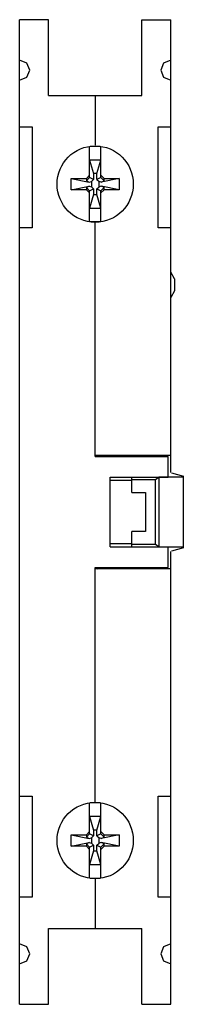
# Model space of a CAD drawing. Extents: x 0 to 13, y -39 to 39.
import ezdxf

# ---------------------------------------------------------------- set-up
doc = ezdxf.new("R2010")
doc.units = 0

msp = doc.modelspace()

# ---------------------------------------------------------------- linework, layer by layer
for p, q in [((2.3, 39), (0, 39)), ((0, -39), (0, 39)), ((2.3, 33), (2.3, 39)), ((9.7, 33), (9.7, 39)), ((9.7, 39), (12, 39)), ((12, 3.126), (12, 39)), ((0.566, 35.566), (0, 35.8)), ((0.8, 35), (0.566, 35.566)), ((11.434, 35.566), (11.2, 35)), ((12, 35.8), (11.434, 35.566)), ((0, 34.2), (0.566, 34.434)), ((0.566, 34.434), (0.8, 35)), ((11.2, 35), (11.434, 34.434)), ((11.434, 34.434), (12, 34.2)), ((2.3, 33), (9.7, 33)), ((6, 33), (6, 29.05)), ((0, 30.5), (1, 30.5)), ((1, 30.5), (1, 22.5)), ((11, 22.5), (11, 30.5)), ((11, 30.5), (12, 30.5)), ((5.55, 26.503), (5.55, 28.966)), ((5.612, 28.975), (6.388, 28.975)), ((6.45, 26.503), (6.45, 28.966)), ((6.45, 27.875), (5.55, 27.875)), ((5.55, 27.875), (5.86, 26.803)), ((6.14, 26.803), (6.45, 27.875)), ((5.55, 26.679), (5.3, 26.425)), ((5.86, 26.803), (5.86, 26.344)), ((6.14, 26.803), (5.86, 26.803)), ((6.14, 26.344), (6.14, 26.803)), ((6.7, 26.425), (6.45, 26.679)), ((4.1, 26.425), (5.528, 26.125)), ((4.1, 26.425), (5.3, 26.425)), ((4.1, 25.525), (4.1, 26.425)), ((4.1, 25.525), (5.528, 25.825)), ((5.3, 26.242), (5.55, 26.503)), ((5.3, 26.425), (5.3, 26.242)), ((5.3, 26.242), (5.528, 26.125)), ((5.528, 25.825), (5.3, 25.709)), ((5.528, 26.125), (5.694, 26.184)), ((5.528, 25.825), (5.694, 25.766)), ((5.86, 26.344), (5.55, 26.503)), ((5.86, 26.344), (5.694, 26.184)), ((5.694, 26.184), (5.694, 25.766)), ((5.86, 25.607), (5.694, 25.766)), ((6.45, 26.503), (6.14, 26.344)), ((6.14, 26.344), (6.306, 26.184)), ((6.14, 25.607), (6.306, 25.766)), ((6.306, 25.766), (6.306, 26.184)), ((6.472, 26.125), (6.306, 26.184)), ((6.472, 25.825), (6.306, 25.766)), ((6.7, 26.242), (6.45, 26.503)), ((7.9, 26.425), (6.472, 26.125)), ((6.472, 26.125), (6.7, 26.242)), ((7.9, 25.525), (6.472, 25.825)), ((6.7, 25.709), (6.472, 25.825)), ((6.7, 26.425), (7.9, 26.425)), ((6.7, 26.242), (6.7, 26.425)), ((7.9, 26.425), (7.9, 25.525)), ((5.3, 25.525), (4.1, 25.525)), ((5.3, 25.709), (5.55, 25.448)), ((5.3, 25.709), (5.3, 25.525)), ((5.3, 25.525), (5.55, 25.271)), ((5.55, 25.448), (5.86, 25.607)), ((5.55, 22.984), (5.55, 25.447)), ((5.86, 25.148), (5.55, 24.075)), ((5.86, 25.607), (5.86, 25.148)), ((5.86, 25.148), (6.14, 25.148)), ((6.14, 25.148), (6.14, 25.607)), ((6.14, 25.607), (6.45, 25.448)), ((6.45, 24.075), (6.14, 25.148)), ((6.7, 25.709), (6.45, 25.448)), ((6.45, 25.271), (6.7, 25.525)), ((6.45, 22.984), (6.45, 25.447)), ((6.7, 25.525), (6.7, 25.709)), ((7.9, 25.525), (6.7, 25.525)), ((5.55, 24.075), (6.45, 24.075)), ((6.388, 22.975), (5.612, 22.975)), ((6, 4.4), (6, 22.95)), ((1, 22.5), (0, 22.5)), ((12, 22.5), (11, 22.5)), ((12.3, 18.48), (12, 19)), ((12.3, 18.48), (12.3, 17.52)), ((12.3, 17.52), (12, 17)), ((6, 4.5), (12, 4.5)), ((6, 4.4), (6.173, 4.5)), ((6, 4.4), (11.8, 4.4)), ((9.476, 4.5), (9.467, 4.4)), ((10.7, 4.4), (10.7, 4.5)), ((11, 4.4), (11, 4.5)), ((11.8, 2.75), (11.8, 4.4)), ((7.2, 2.75), (11.8, 2.75)), ((7.2, -2.75), (7.2, 2.75)), ((8.9, 2.5), (7.2, 2.5)), ((8.9, 1.539), (8.9, 2.75)), ((10.8, 2.539), (8.9, 2.539)), ((11.082, 2.75), (10.8, 2.539)), ((10.8, -2.539), (10.8, 2.539)), ((11.082, -2.75), (11.082, 2.75)), ((13, 2.75), (11.082, 2.75)), ((12.047, 3.098), (13, 2.829)), ((13, -2.829), (13, 2.829)), ((8.9, 1.539), (10, 1.539)), ((10, 1.539), (10, -1.539)), ((10, -1.539), (8.9, -1.539)), ((8.9, -2.75), (8.9, -1.539)), ((7.2, -2.5), (8.9, -2.5)), ((7.2, -2.75), (11.8, -2.75)), ((8.9, -2.539), (10.8, -2.539)), ((10.8, -2.539), (11.082, -2.75)), ((11.082, -2.75), (13, -2.75)), ((11.8, -4.4), (11.8, -2.75)), ((13, -2.829), (12.047, -3.097)), ((12, -39), (12, -3.126)), ((6, -4.4), (11.8, -4.4)), ((6, -22.95), (6, -4.4)), ((6, -4.4), (6.173, -4.5)), ((12, -4.5), (6, -4.5)), ((9.467, -4.4), (9.476, -4.5)), ((10.7, -4.5), (10.7, -4.4)), ((11, -4.5), (11, -4.4)), ((0, -22.5), (1, -22.5)), ((1, -22.5), (1, -30.5)), ((11, -30.5), (11, -22.5)), ((11, -22.5), (12, -22.5)), ((5.55, -25.497), (5.55, -23.034)), ((5.612, -23.025), (6.388, -23.025)), ((6.45, -25.497), (6.45, -23.034)), ((6.45, -24.125), (5.55, -24.125)), ((5.55, -24.125), (5.86, -25.197)), ((6.14, -25.197), (6.45, -24.125)), ((4.1, -25.575), (5.528, -25.875)), ((4.1, -25.575), (5.3, -25.575)), ((4.1, -26.475), (4.1, -25.575)), ((5.55, -25.321), (5.3, -25.575)), ((5.3, -25.758), (5.55, -25.497)), ((5.3, -25.575), (5.3, -25.758)), ((5.86, -25.656), (5.55, -25.497)), ((5.86, -25.656), (5.694, -25.815)), ((5.86, -25.197), (5.86, -25.656)), ((6.14, -25.197), (5.86, -25.197)), ((6.14, -25.656), (6.14, -25.197)), ((6.45, -25.497), (6.14, -25.656)), ((6.14, -25.656), (6.306, -25.815)), ((6.7, -25.575), (6.45, -25.321)), ((6.7, -25.758), (6.45, -25.497)), ((7.9, -25.575), (6.472, -25.875)), ((6.7, -25.575), (7.9, -25.575)), ((6.7, -25.758), (6.7, -25.575)), ((7.9, -25.575), (7.9, -26.475)), ((4.1, -26.475), (5.528, -26.175)), ((5.3, -26.475), (4.1, -26.475)), ((5.3, -25.758), (5.528, -25.875)), ((5.528, -26.175), (5.3, -26.291)), ((5.3, -26.291), (5.55, -26.552)), ((5.3, -26.291), (5.3, -26.475)), ((5.3, -26.475), (5.55, -26.729)), ((5.528, -25.875), (5.694, -25.815)), ((5.528, -26.175), (5.694, -26.234)), ((5.55, -26.552), (5.86, -26.393)), ((5.694, -25.815), (5.694, -26.234)), ((5.86, -26.393), (5.694, -26.234)), ((5.86, -26.393), (5.86, -26.852)), ((6.14, -26.393), (6.306, -26.234)), ((6.14, -26.852), (6.14, -26.393)), ((6.14, -26.393), (6.45, -26.552)), ((6.306, -26.234), (6.306, -25.815)), ((6.472, -25.875), (6.306, -25.815)), ((6.472, -26.175), (6.306, -26.234)), ((6.7, -26.291), (6.45, -26.552)), ((6.45, -26.729), (6.7, -26.475)), ((6.472, -25.875), (6.7, -25.758)), ((7.9, -26.475), (6.472, -26.175)), ((6.7, -26.291), (6.472, -26.175)), ((6.7, -26.475), (6.7, -26.291)), ((7.9, -26.475), (6.7, -26.475)), ((5.55, -29.016), (5.55, -26.553)), ((5.86, -26.852), (5.55, -27.925)), ((5.86, -26.852), (6.14, -26.852)), ((6.45, -27.925), (6.14, -26.852)), ((6.45, -29.016), (6.45, -26.553)), ((5.55, -27.925), (6.45, -27.925)), ((6.388, -29.025), (5.612, -29.025)), ((6, -29.05), (6, -33)), ((1, -30.5), (0, -30.5)), ((12, -30.5), (11, -30.5)), ((2.3, -33), (9.7, -33)), ((2.3, -39), (2.3, -33)), ((9.7, -39), (9.7, -33)), ((0.566, -34.434), (0, -34.2)), ((12, -34.2), (11.434, -34.434)), ((0.8, -35), (0.566, -34.434)), ((0.566, -35.566), (0.8, -35)), ((11.434, -34.434), (11.2, -35)), ((11.2, -35), (11.434, -35.566)), ((0, -35.8), (0.566, -35.566)), ((11.434, -35.566), (12, -35.8)), ((0, -39), (2.3, -39)), ((9.7, -39), (12, -39))]:
    msp.add_line(p, q)
for centre in [(6, 25.975), (6, -26.025)]:
    msp.add_circle(centre, 3.025)

doc.saveas('drawing.dxf')
